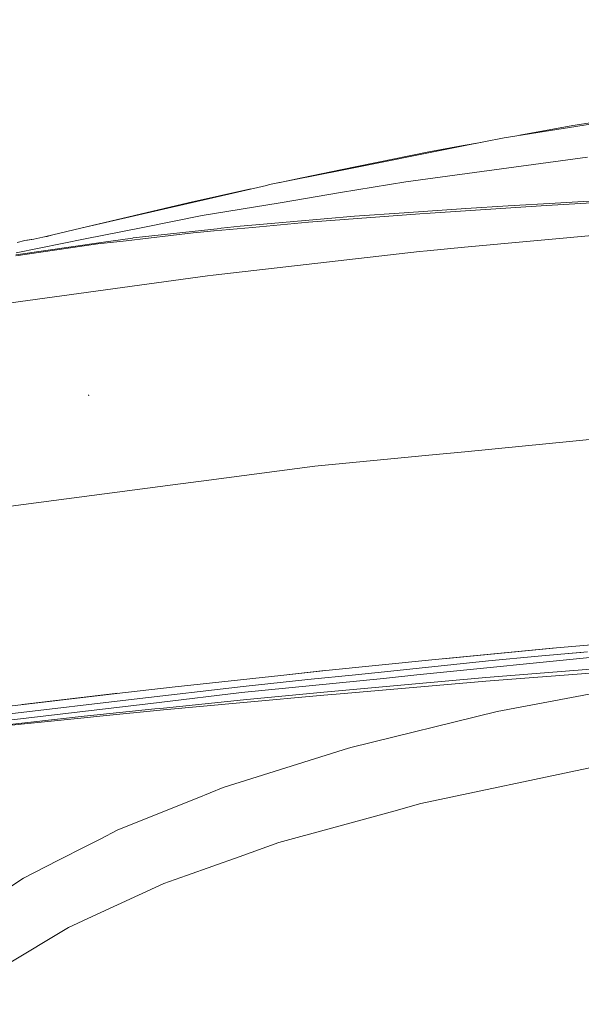
# Model space of a CAD drawing. Units: millimetres. Extents: x 757 to 9845, y -602 to 3649.
# Drawn here: x 1246 to 1574, y 1684 to 2259 of the extents above; entities that cross this region are included whole.
import ezdxf

# ---------------------------------------------------------------- set-up
doc = ezdxf.new("R2010")
doc.units = ezdxf.units.MM
doc.layers.add('1', color=7, linetype='Continuous', true_color=0xffffff)
doc.styles.add('blockfont', font='simplex.shx')
doc.dimstyles.get("Standard").update_dxf_attribs({"dimtxt": 0.18, "dimasz": 0.18, "dimexe": 0.18, "dimexo": 0.0625, "dimgap": 0.09, "dimtad": 0, "dimtih": 1, "dimtoh": 1, "dimdec": 4, "dimzin": 0, "dimdsep": 46, "dimtxsty": 'Standard', "dimcen": 0.09, "dimadec": 0, "dimazin": 0, "dimtfac": 1, "dimtdec": 4, "dimtofl": 0, "dimtmove": 0, "dimatfit": 3, "dimfxl": 1, "dimtolj": 1, "dimtzin": 0, "dimarcsym": 0})

# ---------------------------------------------------------------- blocks, each defined once
blk = doc.blocks.new('_U5')
at = {"layer": '1', "color": 18, "lineweight": 35}
for p, q in [((976.750161, 1255.371454), (976.750161, 3299.4944)), ((976.750161, 3297.4944), (2648.020914, 3297.4944)), ((4820, 3297.4944), (3148.729247, 3297.4944))]:
    blk.add_line(p, q, dxfattribs=at)
at = {"layer": '1', "color": 18, "lineweight": 13}
for p, q in [((2679.885497, 3222.4944), (2654.885497, 3222.4944)), ((2654.885497, 3222.4944), (2654.885497, 3128.7444)), ((2911.552164, 3222.4944), (2886.552164, 3222.4944)), ((2911.552164, 3128.7444), (2911.552164, 3222.4944)), ((2654.885497, 3128.7444), (2679.885497, 3128.7444)), ((2886.552164, 3128.7444), (2911.552164, 3128.7444))]:
    blk.add_line(p, q, dxfattribs=at)
at = {"layer": '1', "color": 18, "lineweight": 70}
for points in [[(976.750161, 3297.4944), (1026.750112, 3310.89186), (1026.75021, 3284.096941)], [(4820, 3297.4944), (4770.000049, 3284.096941), (4769.999951, 3310.89186)]]:
    blk.add_solid(points, dxfattribs=at)
at = {"layer": '1', "color": 18, "linetype": 'Continuous', "lineweight": 13, "char_height": 50, "attachment_point": 7, "line_spacing_factor": 0.903614, "style": 'blockfont'}
for s, insert in [('\\W1.2899;151.3', (2652.170914, 3258.598567)), ('\\W1.1047;BBC', (2991.441747, 3258.598567)), ('\\W1.1591;3843', (2679.410497, 3136.723567))]:
    blk.add_mtext(s, dxfattribs=dict(at, insert=insert))

msp = doc.modelspace()

# ---------------------------------------------------------------- linework, layer by layer
at = {"layer": '1', "color": 18, "linetype": 'Continuous', "lineweight": 13}
for p, q in [((1623.477723, 2205.098155), (1529.16434, 2190.261367)), ((1538.261459, 2191.692468), (1569.254186, 2197.357896)), ((1583.327517, 2199.540827), (1569.254186, 2197.357896)), ((1485.058572, 2181.967023), (1505.055453, 2185.622456)), ((1505.055453, 2185.622456), (1515.559756, 2187.542628)), ((1505.341556, 2185.500625), (1529.16434, 2190.261367)), ((1485.058572, 2181.967023), (1433.402326, 2171.476367)), ((1505.341556, 2185.500625), (1433.483626, 2171.140435)), ((1577.716615, 2178.930285), (1484.541203, 2166.238072)), ((1392.029311, 2162.856343), (1433.483626, 2171.140435)), ((1433.402326, 2171.476367), (1410.870578, 2166.900399)), ((1390.188481, 2162.432196), (1392.029311, 2162.856343)), ((1397.340515, 2163.917716), (1410.870578, 2166.900399)), ((1433.512237, 2158.156636), (1471.666123, 2164.484265)), ((1484.541203, 2166.238072), (1471.666123, 2164.484265)), ((1390.188481, 2162.432196), (1281.693723, 2137.437108)), ((1381.019732, 2160.319894), (1344.51368, 2152.272466)), ((1398.195292, 2152.299407), (1433.512237, 2158.156636)), ((1344.51368, 2152.272466), (1281.693723, 2137.437108)), ((1352.731969, 2144.759419), (1398.195292, 2152.299407)), ((1558.882262, 2152.026656), (1531.473901, 2150.420192)), ((1557.0946, 2150.892022), (1637.336995, 2155.663255)), ((1558.882262, 2152.026656), (1578.810718, 2153.194907)), ((1470.756318, 2146.403315), (1441.749837, 2144.333365)), ((1464.316394, 2144.57846), (1479.745891, 2145.739796)), ((1470.756318, 2146.403315), (1506.681706, 2148.96703)), ((1479.745891, 2145.739796), (1485.905673, 2146.203282)), ((1553.705003, 2150.668862), (1485.905673, 2146.203282)), ((1506.681706, 2148.96703), (1531.473901, 2150.420192)), ((1553.705003, 2150.668862), (1557.0946, 2150.892022)), ((1316.962983, 2137.625697), (1352.731969, 2144.759419)), ((1374.823596, 2138.528827), (1388.546731, 2139.719012)), ((1382.030274, 2137.876513), (1414.818551, 2140.853646)), ((1388.546731, 2139.719012), (1441.749837, 2144.333365)), ((1414.818551, 2140.853646), (1464.316394, 2144.57846)), ((1281.693723, 2137.437108), (1261.373784, 2132.459643)), ((1316.962983, 2137.625697), (1284.261252, 2131.103757)), ((1308.174636, 2130.114796), (1347.336318, 2134.622577)), ((1312.388446, 2131.727221), (1363.086249, 2137.250188)), ((1347.336318, 2134.622577), (1351.606395, 2135.113957)), ((1359.52192, 2135.832705), (1351.606395, 2135.113957)), ((1382.030274, 2137.876513), (1359.590895, 2135.838968)), ((1363.086249, 2137.250188), (1363.769195, 2137.324586)), ((1363.857804, 2137.334239), (1374.823596, 2138.528827)), ((1505.90017, 2126.240971), (1630.241897, 2137.713912)), ((1291.646029, 2128.212216), (1243.813779, 2121.185067)), ((1243.881967, 2121.89317), (1293.74912, 2129.05145)), ((1284.261252, 2131.103757), (1243.934419, 2123.060944)), ((1249.078538, 2130.14746), (1244.519021, 2128.949168)), ((1252.846982, 2130.739692), (1249.078538, 2130.14746)), ((1250.626828, 2130.390647), (1249.078538, 2130.14746)), ((1250.626828, 2130.390647), (1254.395272, 2130.982879)), ((1254.395272, 2130.982879), (1252.846982, 2130.739692)), ((1254.395272, 2130.982879), (1261.373784, 2132.459643)), ((1262.024667, 2132.63345), (1260.72239, 2132.321798)), ((1262.024667, 2132.63345), (1264.577388, 2133.244381)), ((1308.174636, 2130.114796), (1291.646029, 2128.212216)), ((1293.74912, 2129.05145), (1311.89182, 2131.655934)), ((1311.89182, 2131.655934), (1312.388446, 2131.727221)), ((1479.714181, 2123.733046), (1359.14376, 2110.051396)), ((1479.714181, 2123.733046), (1484.034802, 2124.223235)), ((1484.034802, 2124.223235), (1505.90017, 2126.240971)), ((1240.820195, 2093.80627), (1355.762269, 2109.586957)), ((1359.14376, 2110.051396), (1355.762269, 2109.586957)), ((1286.428716, 2039.551261), (1286.269452, 2039.971354)), ((1590.950992, 2015.07664), (1506.071355, 2006.822112)), ((1418.525245, 1998.308184), (1485.00302, 2004.773143)), ((1506.071355, 2006.822112), (1485.00302, 2004.773143)), ((1418.525245, 1998.308184), (1356.47967, 1990.191582)), ((1335.55391, 1987.454059), (1356.47967, 1990.191582)), ((1215.722348, 1971.778038), (1335.55391, 1987.454059)), ((1635.454919, 1898.751619), (1557.325389, 1892.117384)), ((1478.173758, 1876.416924), (1598.723437, 1888.561967)), ((1484.88095, 1884.989026), (1557.325389, 1892.117384)), ((1557.762596, 1892.154508), (1493.459801, 1885.833164)), ((1549.006011, 1887.451413), (1519.889857, 1884.670141)), ((1549.006011, 1887.451413), (1577.831056, 1889.992121)), ((1566.414944, 1888.926102), (1573.851611, 1889.556053)), ((1424.926545, 1879.089716), (1484.88095, 1884.989026)), ((1459.166791, 1878.347519), (1519.889857, 1884.670141)), ((1518.458392, 1874.865058), (1614.083793, 1882.600072)), ((1335.046794, 1869.217995), (1398.633744, 1876.201871)), ((1335.046794, 1869.217995), (1398.638036, 1876.199606)), ((1424.926545, 1879.089716), (1398.633744, 1876.201871)), ((1424.357749, 1879.02218), (1398.638036, 1876.199606)), ((1442.172791, 1876.578095), (1414.413716, 1873.687747)), ((1459.166791, 1878.347519), (1442.172791, 1876.578095)), ((1458.67541, 1874.452594), (1478.173758, 1876.416924)), ((1581.869151, 1877.621057), (1518.421914, 1872.732165)), ((1376.70758, 1869.761589), (1312.866952, 1862.202289)), ((1375.651862, 1866.088155), (1458.67541, 1874.452594)), ((1376.70758, 1869.761589), (1414.413716, 1873.687747)), ((1472.962644, 1870.771292), (1423.696544, 1866.338137)), ((1435.63893, 1865.680578), (1518.421914, 1872.732165)), ((1518.458392, 1874.865058), (1472.962644, 1870.771292)), ((1203.038018, 1853.84806), (1302.89438, 1865.686658)), ((1303.370284, 1865.738927), (1247.605276, 1859.131788)), ((1302.89438, 1865.686658), (1335.046794, 1869.217995)), ((1327.487733, 1860.406401), (1375.651862, 1866.088155)), ((1423.682, 1864.662054), (1376.717355, 1860.388759)), ((1423.696544, 1866.338137), (1376.7195, 1861.807468)), ((1423.682, 1864.662054), (1435.63893, 1865.680578)), ((1525.051381, 1855.143192), (1581.87535, 1865.878108)), ((1239.859368, 1850.069168), (1327.487733, 1860.406401)), ((1312.866952, 1862.202289), (1240.400102, 1853.621486)), ((1376.7195, 1861.807468), (1330.054309, 1857.115748)), ((1376.717355, 1860.388759), (1330.06313, 1855.971577)), ((1283.74293, 1852.277282), (1222.954537, 1845.660093)), ((1325.109746, 1856.599214), (1283.74293, 1852.277282)), ((1292.964246, 1852.326157), (1283.759143, 1851.421717)), ((1292.964246, 1852.326157), (1330.06313, 1855.971577)), ((1330.054309, 1857.115748), (1325.109746, 1856.599214)), ((1525.051381, 1855.143192), (1439.527299, 1834.071639)), ((1222.971227, 1845.20078), (1283.759143, 1851.421717)), ((1434.959199, 1832.633736), (1365.027692, 1810.622576)), ((1434.959199, 1832.633736), (1435.603644, 1832.836631)), ((1435.603644, 1832.836631), (1439.527299, 1834.071639)), ((1480.333592, 1801.249149), (1581.874635, 1822.707298)), ((1365.027692, 1810.622576), (1349.654462, 1804.443481)), ((1303.422238, 1785.860899), (1349.654462, 1804.443481)), ((1480.333592, 1801.249149), (1464.572932, 1796.919229)), ((1464.572932, 1796.919229), (1428.314473, 1786.957982)), ((1293.108251, 1780.591967), (1303.422238, 1785.860899)), ((1397.415902, 1778.469208), (1428.314473, 1786.957982)), ((1285.296227, 1776.601198), (1293.108251, 1780.591967)), ((1374.262359, 1770.245793), (1397.415902, 1778.469208)), ((1268.374707, 1767.956856), (1285.296227, 1776.601198)), ((1248.368051, 1757.736328), (1268.374707, 1767.956856)), ((1374.262359, 1770.245793), (1343.439605, 1759.298566)), ((1248.368051, 1757.736328), (1199.733045, 1726.154807)), ((1288.409259, 1735.25286), (1330.355193, 1754.651311)), ((1343.439605, 1759.298566), (1330.355193, 1754.651311)), ((1288.409259, 1735.25286), (1274.483706, 1728.812816)), ((1263.823296, 1722.410443), (1274.483706, 1728.812816)), ((1227.644231, 1700.682762), (1263.823296, 1722.410443))]:
    msp.add_line(p, q, dxfattribs=at)

# ---------------------------------------------------------------- dimensions: what is measured, and where the dimension line sits
dim = msp.add_linear_dim(base=(4820, 3297.4944), p1=(976.750161, 1255.371454), p2=(4820, 3445), text='<>\\P[\\C18;\\H50.00;\\Fsimplex.shx;3843\\Fsimplex.shx;\\H50.00;\\C18; ]\\C18;\\H50.00;\\Fsimplex.shx;BBC\\Fsimplex.shx;\\H50.00;\\C18;', dimstyle='Standard', override={"dimtxt": 50, "dimasz": 50, "dimexe": 2, "dimexo": 0, "dimgap": 1.5, "dimtih": 1, "dimtoh": 1, "dimdec": 1, "dimlfac": 0.03937, "dimzin": 8, "dimdsep": 44, "dimlunit": 2, "dimtxsty": 'blockfont', "dimsah": 1, "dimse1": 0, "dimse2": 0, "dimsd1": 0, "dimsd2": 0, "dimclrd": 18, "dimclre": 18, "dimclrt": 18, "dimtol": 0, "dimtm": -0.1, "dimtfac": 1, "dimtdec": 2, "dimtofl": 1, "dimtmove": 0, "dimtzin": 8, "dimlwd": 35, "dimlwe": 35}, dxfattribs=at)
dim.commit()
dim.dimension.update_dxf_attribs({"geometry": '_U5', "text_midpoint": (2898.375081, 3297.4944), "dimtype": 160})

doc.saveas('drawing.dxf')
